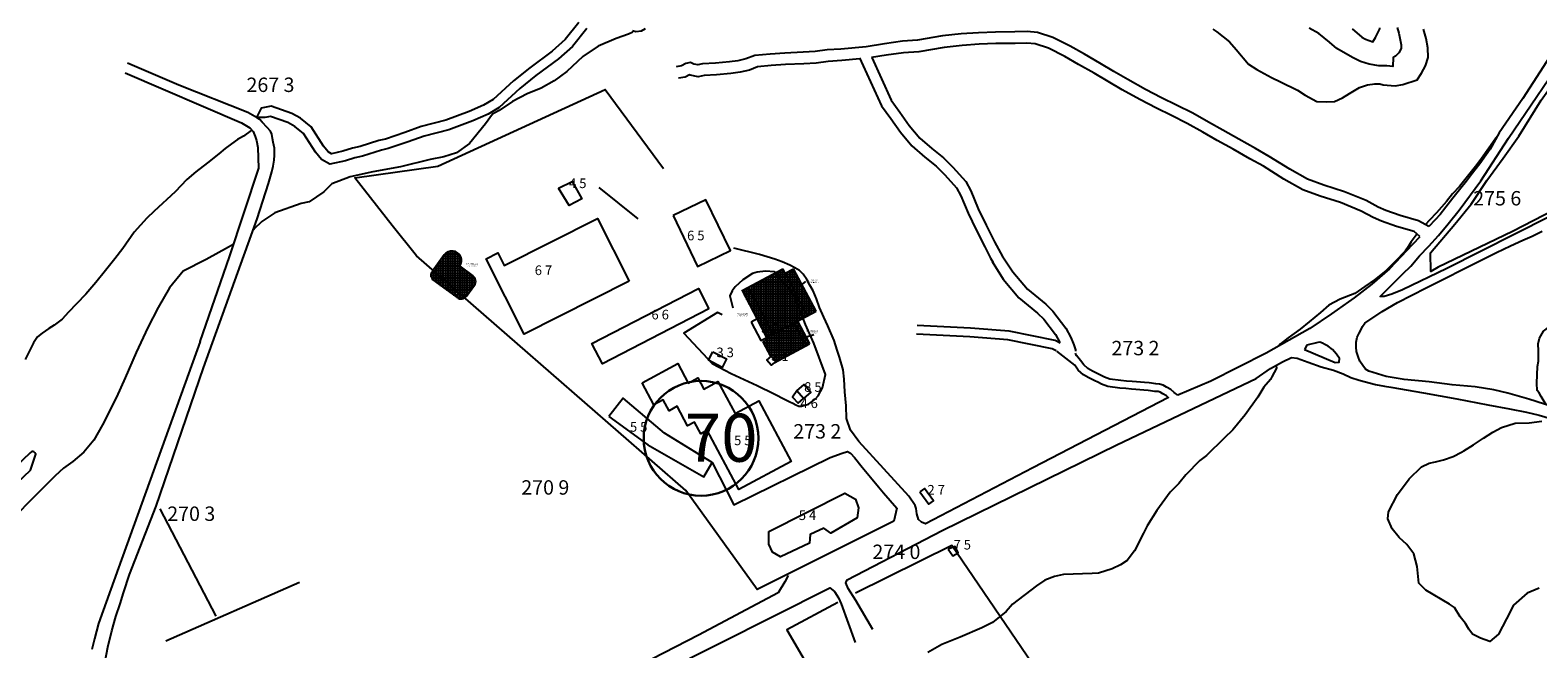
# Model space of a CAD drawing. Extents: x 1477998 to 1483290, y 5059787 to 5068124.
# Drawn here: x 1479298 to 1480084, y 5064427 to 5064749 of the extents above; entities that cross this region are included whole.
import ezdxf

# ---------------------------------------------------------------- set-up
doc = ezdxf.new("R2010")
doc.units = 0
doc.header["$LTSCALE"] = 5
doc.header["$MEASUREMENT"] = 0
doc.layers.add('X numeri ditte', color=172, linetype='Continuous')
doc.layers.add('xpunti ril', color=3, linetype='Continuous')
pattern_1 = [(0, (3.187, 1.699), (0, 1.25), []), (90, (3.187, 1.699), (-1.25, 8e-17), [])]

msp = doc.modelspace()

# ---------------------------------------------------------------- hatches: boundary and pattern name
h = msp.add_hatch()
h.set_pattern_fill('NET', color=256, scale=10, style=0)
h.paths.add_polyline_path([(1479508.458, 5064624.003), (1479524.939, 5064609.642, 0.0889637), (1479525.835, 5064610.492), (1479529.973, 5064616.179, 0.4128248), (1479529.192, 5064621.055), (1479522.319, 5064626.056, 1), (1479514.233, 5064631.94)])
h.paths.add_polyline_path([(1479520.955, 5064609.735, 0.3123882), (1479524.939, 5064609.642), (1479508.458, 5064624.003), (1479508.046, 5064623.437, 0.4128248), (1479508.826, 5064618.561)])
h = msp.add_hatch()
h.set_pattern_fill('NET', color=256, scale=10, style=0)
h.set_pattern_definition(pattern_1)
h.paths.add_polyline_path([(1479692.252, 5064621.555), (1479689.972, 5064624.345), (1479672.596, 5064615.082), (1479680.497, 5064600.28), (1479680.507, 5064600.285), (1479685.593, 5064590.734), (1479703.584, 5064600.325)])
h.paths.add_polyline_path([(1479672.596, 5064615.082), (1479669.409, 5064613.383), (1479677.312, 5064598.578), (1479680.497, 5064600.28)])
h.paths.add_polyline_path([(1479679.644, 5064599.824), (1479677.312, 5064598.578), (1479677.691, 5064597.867)], flags=17)
h.paths.add_polyline_path([(1479680.497, 5064600.28), (1479679.644, 5064599.824), (1479677.691, 5064597.867), (1479679.169, 5064595.099), (1479681.837, 5064597.771)], flags=16)
h.paths.add_polyline_path([(1479683.314, 5064595.003), (1479681.837, 5064597.771), (1479679.169, 5064595.099), (1479680.643, 5064592.339)], flags=17)
h.paths.add_polyline_path([(1479683.314, 5064595.003), (1479680.643, 5064592.339), (1479682.12, 5064589.57), (1479684.788, 5064592.241)])
h.paths.add_polyline_path([(1479684.788, 5064592.241), (1479682.12, 5064589.57), (1479682.406, 5064589.035), (1479685.593, 5064590.734)])
h = msp.add_hatch()
h.set_pattern_fill('NET', color=256, scale=10, style=0)
h.set_pattern_definition(pattern_1)
h.paths.add_polyline_path([(1479696.248, 5064624.745), (1479691.812, 5064622.38), (1479692.252, 5064621.555), (1479700.054, 5064612.008), (1479704.328, 5064600.722), (1479708.02, 5064602.69)])
h.paths.add_polyline_path([(1479703.584, 5064600.325), (1479704.328, 5064600.722), (1479700.054, 5064612.008), (1479692.252, 5064621.555)])
h.paths.add_polyline_path([(1479690.588, 5064624.674), (1479689.972, 5064624.345), (1479692.252, 5064621.555)])
h = msp.add_hatch()
h.set_pattern_fill('NET', color=256, scale=10, style=0)
h.paths.add_polyline_path([(1479698.25, 5064597.481), (1479704.607, 5064585.572), (1479686.081, 5064575.696), (1479687.008, 5064576.473), (1479684.758, 5064579.152), (1479684.393, 5064578.845), (1479680.189, 5064586.72), (1479682.877, 5064588.153), (1479682.406, 5064589.035)])
edge = h.paths.add_edge_path(flags=17)
edge.add_line((1479696.462, 5064596.528), (1479702.819, 5064584.619))

# ---------------------------------------------------------------- linework, layer by layer
for p, q in [((1479514.233, 5064631.94), (1479508.065, 5064623.463)), ((1479522.319, 5064626.056), (1479529.192, 5064621.055)), ((1479508.826, 5064618.561), (1479520.955, 5064609.735)), ((1479669.409, 5064613.383), (1479690.588, 5064624.674)), ((1479703.584, 5064600.325), (1479690.588, 5064624.674)), ((1479691.812, 5064622.38), (1479696.248, 5064624.745)), ((1479708.02, 5064602.69), (1479696.248, 5064624.745)), ((1479699.437, 5064615.449), (1479702.632, 5064618.148)), ((1479525.835, 5064610.492), (1479529.973, 5064616.179)), ((1479669.409, 5064613.383), (1479677.312, 5064598.578)), ((1479672.596, 5064615.082), (1479680.499, 5064600.277)), ((1479682.406, 5064589.035), (1479708.02, 5064602.69)), ((1479677.312, 5064598.578), (1479682.877, 5064588.153)), ((1479680.499, 5064600.277), (1479685.593, 5064590.734)), ((1479682.406, 5064589.035), (1479698.25, 5064597.481)), ((1479696.462, 5064596.528), (1479702.819, 5064584.619)), ((1479698.25, 5064597.481), (1479704.607, 5064585.572)), ((1479698.25, 5064597.481), (1479698.25, 5064597.481)), ((1479680.189, 5064586.72), (1479682.877, 5064588.153)), ((1479680.189, 5064586.72), (1479684.393, 5064578.845)), ((1479682.877, 5064588.153), (1479682.406, 5064589.035)), ((1479686.081, 5064575.696), (1479704.607, 5064585.572)), ((1479701.25, 5064588.75), (1479706.808, 5064590.595)), ((1479684.393, 5064578.845), (1479684.758, 5064579.152)), ((1479684.758, 5064579.152), (1479687.008, 5064576.473)), ((1479687.008, 5064576.473), (1479686.081, 5064575.696))]:
    msp.add_line(p, q)
for points in [[(1479584.453, 5064753.016), (1479577.219, 5064744.074), (1479570.547, 5064738.102), (1479558.828, 5064729.398), (1479550.312, 5064722.496), (1479539.75, 5064712.902), (1479534.719, 5064709.836), (1479527.203, 5064706.574), (1479515.133, 5064702.086), (1479502.289, 5064698.812), (1479493.75, 5064695.707), (1479483.594, 5064692.289), (1479480.156, 5064691.473), (1479470.367, 5064688.426), (1479466.359, 5064687.527), (1479461.406, 5064685.91), (1479455.516, 5064684.617), (1479453.68, 5064685.676), (1479451.281, 5064688.559), (1479444.82, 5064698.621), (1479439.328, 5064703.211), (1479434.812, 5064705.602), (1479424.078, 5064709.32), (1479418.773, 5064708.32), (1479416.523, 5064703.859)], [(1479612.437, 5064747.961), (1479610.328, 5064746.809), (1479603.773, 5064744.621), (1479594.492, 5064740.68), (1479586.477, 5064735.32), (1479578.187, 5064727.43), (1479571.492, 5064722.551), (1479564.719, 5064718.711), (1479557.523, 5064715.852), (1479549.797, 5064711.809), (1479542.859, 5064707.199), (1479540.562, 5064706), (1479539.43, 5064705.27), (1479535.758, 5064700.16), (1479527.477, 5064689.879), (1479520.703, 5064685.129), (1479514.023, 5064683), (1479506.961, 5064681.609), (1479491.352, 5064677.879), (1479477.094, 5064675.16), (1479465.25, 5064672.52), (1479455.641, 5064668.969), (1479451.492, 5064664.871), (1479443.82, 5064659.57), (1479439.633, 5064658.711), (1479425.937, 5064653.941), (1479419.25, 5064649.359), (1479415.039, 5064645.301), (1479414.766, 5064645.09)], [(1479588.594, 5064749.879), (1479580.992, 5064740.488), (1479573.828, 5064734.078), (1479562.008, 5064725.301), (1479553.687, 5064718.559), (1479542.867, 5064708.73), (1479537.109, 5064705.219), (1479529.141, 5064701.762), (1479516.68, 5064697.129), (1479503.82, 5064693.852), (1479495.461, 5064690.809), (1479485.023, 5064687.301), (1479481.531, 5064686.469), (1479471.711, 5064683.41), (1479467.727, 5064682.52), (1479462.773, 5064680.898), (1479454.656, 5064679.121), (1479450.281, 5064681.648), (1479447.094, 5064685.488), (1479440.891, 5064695.148), (1479436.422, 5064698.879), (1479432.742, 5064700.828), (1479423.68, 5064703.969), (1479420.711, 5064703.41), (1479417.187, 5064703.512)], [(1479612.352, 5064748.82), (1479614.008, 5064748.281), (1479617.039, 5064748.57), (1479619.109, 5064749.762)], [(1480027.234, 5064646.77), (1480021.977, 5064649.711), (1480012.289, 5064652.461), (1480004.82, 5064655.141), (1480000.93, 5064656.891), (1479994.57, 5064660.211), (1479983.273, 5064664.828), (1479972.602, 5064668.309), (1479964.07, 5064671.41), (1479954.891, 5064676.531), (1479944.172, 5064683.262), (1479936.992, 5064687.301), (1479928.289, 5064692.199), (1479920.023, 5064696.852), (1479912.453, 5064701.109), (1479904.242, 5064705.73), (1479895.867, 5064709.879), (1479888.062, 5064713.66), (1479879.617, 5064718.148), (1479870.531, 5064723.219), (1479863.227, 5064727.5), (1479855.859, 5064731.82), (1479847.781, 5064736.41), (1479840.398, 5064740.559), (1479831.43, 5064745.129), (1479823.398, 5064747.73), (1479817.922, 5064748.289), (1479811.539, 5064748.012), (1479801.508, 5064747.988), (1479792.687, 5064747.641), (1479783.562, 5064746.98), (1479773.953, 5064745.988), (1479760.844, 5064743.738), (1479752.969, 5064743.16), (1479743.57, 5064741.922), (1479734.117, 5064740.309), (1479720.906, 5064739.121), (1479713.797, 5064738.641), (1479707.531, 5064737.859), (1479701.273, 5064737.422), (1479691.703, 5064737.051), (1479684.094, 5064736.539), (1479676.047, 5064735.711), (1479671.461, 5064733.98), (1479667.297, 5064733.012), (1479662.898, 5064732.391), (1479655.609, 5064731.75), (1479648.883, 5064731.398), (1479646.391, 5064730.84), (1479644.359, 5064731.238), (1479642.531, 5064732.102), (1479640.07, 5064731.52), (1479637.844, 5064730.34), (1479635.109, 5064729.828)], [(1479914.789, 5064749.398), (1479916.75, 5064748.078), (1479923.453, 5064742.961), (1479926.828, 5064738.969), (1479933.258, 5064731.289), (1479937.719, 5064728.531), (1479945.359, 5064724.23), (1479950.008, 5064722.129), (1479958.844, 5064717.691), (1479962.844, 5064715.039), (1479968.867, 5064711.828), (1479973.727, 5064711.57), (1479978.102, 5064711.898), (1479982.367, 5064713.68), (1479985.953, 5064716.02), (1479991.109, 5064719.078), (1479995.383, 5064720.469), (1479999.156, 5064721.078), (1480001.742, 5064720.941), (1480003.57, 5064720.559), (1480009.68, 5064719.961), (1480013.703, 5064720.609), (1480021.133, 5064723.141), (1480023.531, 5064726.621), (1480025.617, 5064730.328), (1480026.906, 5064734.781), (1480026.812, 5064739.719), (1480025.844, 5064744.57), (1480024.43, 5064749.5)], [(1480010.711, 5064750.34), (1480011.602, 5064747.359), (1480012.867, 5064741.328), (1480012.953, 5064739.539), (1480012.383, 5064738.301), (1480011.711, 5064737.109), (1480009.969, 5064735.34), (1480008.789, 5064734.789), (1480008.594, 5064730.102), (1480005.477, 5064730.379), (1480001.211, 5064730.379), (1479996.211, 5064731.238), (1479991.641, 5064732.719), (1479987.578, 5064734.789), (1479979.406, 5064739.379), (1479975.531, 5064742.699), (1479970, 5064747.199), (1479965.008, 5064750.012)], [(1479987.344, 5064749.613), (1479992.453, 5064745.371), (1479994.297, 5064744.328), (1479998.187, 5064742.969), (1479999.5, 5064745.059), (1480001.797, 5064749.609), (1480001.687, 5064750.094)], [(1480097.461, 5064746.137), (1480076.219, 5064713.434), (1480063.992, 5064695.445), (1480059.242, 5064687.059), (1480053.797, 5064679.41), (1480050.094, 5064674.523), (1480046.867, 5064670.422), (1480043.312, 5064665.887), (1480039.797, 5064661.5), (1480036.227, 5064656.852), (1480033.148, 5064652.922), (1480030.617, 5064650.297), (1480027.258, 5064646.723)], [(1480022.687, 5064641.613), (1480019.648, 5064644.094), (1480010.445, 5064646.707), (1480002.562, 5064649.535), (1479998.289, 5064651.457), (1479992.023, 5064654.727), (1479981.187, 5064659.156), (1479970.633, 5064662.602), (1479961.555, 5064665.902), (1479951.812, 5064671.336), (1479941.086, 5064678.07), (1479934.031, 5064682.039), (1479925.328, 5064686.937), (1479917.062, 5064691.59), (1479909.492, 5064695.848), (1479901.414, 5064700.391), (1479893.211, 5064704.457), (1479885.328, 5064708.277), (1479876.734, 5064712.848), (1479867.531, 5064717.98), (1479860.18, 5064722.293), (1479852.844, 5064726.59), (1479844.812, 5064731.152), (1479837.547, 5064735.238), (1479829.117, 5064739.531), (1479822.148, 5064741.789), (1479817.742, 5064742.238), (1479811.68, 5064741.973), (1479801.633, 5064741.953), (1479793.023, 5064741.609), (1479784.086, 5064740.965), (1479774.773, 5064740.004), (1479761.57, 5064737.738), (1479753.586, 5064737.152), (1479744.469, 5064735.949), (1479736.867, 5064734.652)], [(1480089.937, 5064651.762), (1480036.609, 5064624.797), (1480013.641, 5064613.77), (1480008.008, 5064611.5), (1480004.102, 5064610.289), (1480001.992, 5064610.266), (1480006.687, 5064615.023), (1480009.398, 5064617.766), (1480013.703, 5064622.094), (1480017.914, 5064626.078), (1480022.383, 5064631.547), (1480027.344, 5064636.5), (1480032.359, 5064642.086), (1480037.336, 5064648.215), (1480043.07, 5064655.309), (1480054.398, 5064670.488), (1480068.867, 5064692.789), (1480101.672, 5064741.031)], [(1480138.367, 5064696.102), (1480133.508, 5064689.949), (1480130.117, 5064684.539), (1480126.227, 5064680.328), (1480122.078, 5064676.523), (1480115.789, 5064671.613), (1480109.094, 5064666.363), (1480092.766, 5064655.391), (1480070.898, 5064644.09), (1480032.148, 5064625.609), (1480028.328, 5064623.309), (1480028.18, 5064633.023), (1480040.828, 5064647.996), (1480049.437, 5064658.43), (1480057.547, 5064670.68), (1480066.008, 5064682.379), (1480074.117, 5064693.844), (1480085.883, 5064712.434), (1480097.117, 5064728.371), (1480103.758, 5064738.504)], [(1479337.32, 5064419.641), (1479338.867, 5064427.672), (1479340.937, 5064436.27), (1479343.055, 5064443.625), (1479345.328, 5064450.211), (1479347.078, 5064456.066), (1479350.25, 5064465.484), (1479364.187, 5064501.086), (1479388.805, 5064573.105), (1479416.812, 5064650.754), (1479422.578, 5064669.051), (1479424.328, 5064675.215), (1479425.023, 5064678.23), (1479425.555, 5064681.254), (1479425.703, 5064683.945), (1479425.844, 5064687.551), (1479425.156, 5064690.574), (1479424.742, 5064692.629), (1479424.328, 5064694.828), (1479423.695, 5064696.449), (1479422.023, 5064698.297), (1479419.414, 5064701), (1479418.141, 5064702.41), (1479416.797, 5064703.398), (1479414.367, 5064704.785), (1479411.805, 5064706.086), (1479375.969, 5064720.305), (1479349.148, 5064731.773)], [(1479730.852, 5064733.953), (1479721.383, 5064733.102), (1479714.375, 5064732.629), (1479708.117, 5064731.848), (1479701.602, 5064731.391), (1479692.016, 5064731.02), (1479684.602, 5064730.523), (1479677.445, 5064729.785), (1479673.219, 5064728.191), (1479668.406, 5064727.07), (1479663.586, 5064726.391), (1479656.031, 5064725.727), (1479649.703, 5064725.398), (1479646.469, 5064724.672), (1479642.461, 5064725.461), (1479641.969, 5064725.695), (1479639.852, 5064724.574), (1479636.219, 5064723.895)], [(1479730.578, 5064734.555), (1479742.086, 5064709.523), (1479746.93, 5064702.973), (1479751.945, 5064695.891), (1479757.898, 5064688.73), (1479764.578, 5064682.914), (1479770.594, 5064678.16), (1479775.117, 5064673.723), (1479781.25, 5064666.84), (1479783.461, 5064662.793), (1479787.234, 5064653.633), (1479791.406, 5064644.957), (1479795.859, 5064636.199), (1479798.961, 5064630.266), (1479800.227, 5064627.949)], [(1479736.961, 5064734.648), (1479747.07, 5064712.469), (1479751.602, 5064706.352), (1479756.523, 5064699.398), (1479762.031, 5064692.77), (1479768.258, 5064687.352), (1479774.406, 5064682.488), (1479779.289, 5064677.699), (1479785.992, 5064670.18), (1479788.672, 5064665.281), (1479792.5, 5064655.98), (1479796.57, 5064647.512), (1479800.977, 5064638.84), (1479804.039, 5064632.98), (1479805.281, 5064630.711)], [(1479347.922, 5064726.805), (1479408.508, 5064700.789), (1479412.977, 5064698.141), (1479414.617, 5064696.23), (1479415.734, 5064693.602), (1479416.484, 5064691.453), (1479417.102, 5064687.844), (1479417.5, 5064677.148), (1479402.172, 5064630.984), (1479386.937, 5064586.926), (1479387.055, 5064586.863)], [(1479750.023, 5064500.109), (1479748.453, 5064493.398), (1479677.258, 5064457.754), (1479640.172, 5064509.227), (1479499.836, 5064631.516), (1479487.156, 5064647.297), (1479467.633, 5064672.07), (1479510.906, 5064678.07), (1479598.172, 5064718.051), (1479628.437, 5064677.012)], [(1479413.672, 5064696.789), (1479409.562, 5064693.82), (1479406.437, 5064692.035), (1479403.398, 5064689.82), (1479400.086, 5064687.371), (1479396.828, 5064684.578), (1479390.781, 5064679.91), (1479384.703, 5064675.18), (1479380.117, 5064671.145), (1479373.969, 5064664.77), (1479363.117, 5064654.719), (1479359.312, 5064651.141), (1479352.703, 5064643.844), (1479346.687, 5064635.328), (1479342.562, 5064629.922), (1479337.758, 5064623.77), (1479332.734, 5064617.664), (1479327.508, 5064611.586), (1479322.586, 5064606.422), (1479318.398, 5064602.109), (1479315.172, 5064598.461), (1479310.937, 5064595.398), (1479308.203, 5064593.645), (1479304.672, 5064591.219), (1479302.281, 5064589.227), (1479300.219, 5064586.203), (1479295.828, 5064577.559)], [(1480063.047, 5064693.77), (1480062.18, 5064692.68), (1480058.562, 5064687.48), (1480054.68, 5064682.129), (1480051.641, 5064678.051), (1480048.133, 5064673.578), (1480043.289, 5064667.551), (1480039.672, 5064663.672), (1480036.422, 5064659.828), (1480031.219, 5064653.922), (1480027.609, 5064649.98), (1480025.531, 5064647.723)], [(1479573.781, 5064666.68), (1479580.914, 5064670.184), (1479585.844, 5064661.164), (1479579.25, 5064657.695), (1479573.781, 5064666.68)], [(1479615.203, 5064650.805), (1479594.906, 5064667.07)], [(1479633.453, 5064652.449), (1479646.172, 5064626), (1479663.344, 5064634.258), (1479650.625, 5064660.707), (1479633.453, 5064652.449)], [(1479610.641, 5064618.258), (1479555.805, 5064590.652), (1479536.047, 5064629.906), (1479542.094, 5064632.957), (1479545.406, 5064626.395), (1479594.141, 5064650.98), (1479610.641, 5064618.258)], [(1480022.617, 5064641.336), (1480018.844, 5064637.41), (1480006.797, 5064624.676), (1479997.617, 5064616.73), (1479988.312, 5064609.551), (1479976.539, 5064601.238), (1479965.203, 5064593.641), (1479942.477, 5064580.734), (1479913.781, 5064566.176)], [(1480021.133, 5064642.887), (1480018.031, 5064638.828), (1480016.453, 5064636.102), (1480014.898, 5064633.961), (1480009.672, 5064628.461), (1480004.812, 5064623.621), (1479998.969, 5064618.891), (1479994.031, 5064615.441), (1479988.797, 5064611.809), (1479981.078, 5064608.922), (1479975.227, 5064605.809), (1479970.891, 5064602.031), (1479964.898, 5064597.039), (1479960.281, 5064593.23), (1479954.062, 5064588.762), (1479950, 5064585.73), (1479948.977, 5064584.426)], [(1480091.898, 5064552.836), (1480079.406, 5064556.809), (1480068.547, 5064559.961), (1480061.187, 5064561.664), (1480051.477, 5064563.211), (1480039.531, 5064564.27), (1480027.445, 5064565.934), (1480014.367, 5064567.148), (1480005.078, 5064568.68), (1479996.031, 5064571.41), (1479994.281, 5064572.398), (1479992.883, 5064574.406), (1479991.398, 5064576.637), (1479990.422, 5064579.016), (1479989.586, 5064581.621), (1479989.352, 5064583.844), (1479989.469, 5064586.434), (1479989.922, 5064589.18), (1479991.008, 5064591.191), (1479991.859, 5064592.797), (1479992.797, 5064594.754), (1479994.031, 5064596.41), (1480003.016, 5064602.547), (1480010.984, 5064607.113), (1480025.859, 5064614.816), (1480054.867, 5064629.375), (1480062.562, 5064633.145), (1480069.844, 5064636.715), (1480076.289, 5064639.578), (1480081.219, 5064641.766), (1480086.32, 5064644.25)], [(1479404.32, 5064637.453), (1479401.812, 5064636), (1479390.102, 5064629.531), (1479378.242, 5064623.52), (1479371, 5064614.859), (1479365.109, 5064604.602), (1479359.781, 5064594.121), (1479353.656, 5064581.141), (1479347.953, 5064567.949), (1479343.43, 5064557.828), (1479336.102, 5064543.398), (1479331.648, 5064535.539), (1479326.477, 5064529.281), (1479320.672, 5064524.328), (1479315.758, 5064520.852), (1479311.43, 5064517), (1479300.453, 5064505.789), (1479289.719, 5064495.07)], [(1479891.602, 5064557.719), (1479821.008, 5064521.148), (1479765.062, 5064492.012), (1479762.875, 5064492.82), (1479761.391, 5064494.266), (1479760.484, 5064497.176), (1479760.109, 5064499.895), (1479759.656, 5064501.426), (1479756.297, 5064506.273), (1479730.312, 5064534.789), (1479725.953, 5064540.684), (1479723.883, 5064546.715), (1479723.711, 5064553.32), (1479722.93, 5064560.684), (1479722.602, 5064567.289), (1479722.055, 5064572.09), (1479720.133, 5064578.73), (1479719.062, 5064582.344), (1479717.469, 5064587.359), (1479714.062, 5064594.988), (1479712.016, 5064599.559), (1479709.852, 5064604.641), (1479708.289, 5064609.109), (1479706.453, 5064613.184), (1479704.789, 5064616.254), (1479703.219, 5064619.195), (1479701.25, 5064621.961), (1479699.367, 5064623.836), (1479696.867, 5064625.254), (1479694.25, 5064626.586), (1479690.406, 5064628.387), (1479686.539, 5064629.66), (1479682.516, 5064630.934), (1479678.547, 5064632.18), (1479665.156, 5064635.531)], [(1479799.703, 5064628.602), (1479805.539, 5064619.332), (1479813.695, 5064609.684), (1479823.422, 5064601.695), (1479826.672, 5064598.461), (1479832.773, 5064590.445), (1479835.016, 5064586.266)], [(1479805.352, 5064630.883), (1479810.562, 5064623.129), (1479818.133, 5064614.18), (1479827.648, 5064606.359), (1479831.406, 5064602.609), (1479838.078, 5064593.859), (1479840.68, 5064589.012), (1479842.344, 5064585.191), (1479843.211, 5064582.52), (1479843.219, 5064581.828)], [(1479659.078, 5064600.77), (1479656.609, 5064601.945), (1479639.008, 5064591.27), (1479653.844, 5064575.379), (1479663.812, 5064570.246), (1479677.328, 5064563.988), (1479686.102, 5064559.691), (1479691.891, 5064556.75), (1479694.328, 5064555.516), (1479695.914, 5064554.711), (1479697.375, 5064553.965), (1479699.023, 5064553.129), (1479700.367, 5064553.215), (1479703.977, 5064554.289), (1479706.031, 5064555.625), (1479707.75, 5064557.055), (1479709.016, 5064558.637), (1479711.328, 5064562.746), (1479712.906, 5064569.605), (1479706.859, 5064586.078), (1479702.398, 5064595.703), (1479696.867, 5064610.309), (1479686.375, 5064623.148), (1479681.617, 5064623.426), (1479677.367, 5064623.051), (1479674.789, 5064622.211), (1479669.852, 5064618.977), (1479665.891, 5064615.395), (1479664.352, 5064613.266), (1479663.016, 5064610.645), (1479664.594, 5064604.398)], [(1479652.172, 5064603.953), (1479596.633, 5064575.312), (1479591.219, 5064585.82), (1479646.781, 5064614.437), (1479652.172, 5064603.953)], [(1480088.477, 5064553.926), (1480085.828, 5064558.25), (1480084.867, 5064560.102), (1480083.758, 5064561.379), (1480083.594, 5064565.09), (1480083.93, 5064573.82), (1480084.359, 5064576.68), (1480084.406, 5064581.961), (1480084.273, 5064585.738), (1480084.922, 5064588.602), (1480086.961, 5064592.289), (1480090.023, 5064594.48), (1480094.273, 5064595.621), (1480099.297, 5064597.879), (1480106.094, 5064600.898), (1480113.539, 5064604.105)], [(1479674.125, 5064596.879), (1479679.219, 5064587.336), (1479682.406, 5064589.035), (1479677.32, 5064598.586), (1479674.125, 5064596.879)], [(1479835.164, 5064585.934), (1479832.539, 5064587.32), (1479808.617, 5064592.27), (1479788.461, 5064593.77), (1479760.602, 5064595.191)], [(1479387.055, 5064586.863), (1479344.531, 5064469.004), (1479334.086, 5064439.98), (1479331.953, 5064432.02), (1479330.609, 5064426.5)], [(1479833.055, 5064581.949), (1479831, 5064583.035), (1479807.992, 5064587.797), (1479788.18, 5064589.273), (1479760.375, 5064590.691)], [(1479962.469, 5064582.734), (1479978.523, 5064575.879), (1479980.539, 5064576.078), (1479980.828, 5064578.004), (1479979.125, 5064580.246), (1479977.031, 5064582.766), (1479974.758, 5064584.461), (1479973.172, 5064585.266), (1479971.891, 5064585.914), (1479970.547, 5064586.441), (1479969.453, 5064586.387), (1479963.727, 5064584.926), (1479962.469, 5064582.734)], [(1479654.18, 5064581.57), (1479661.336, 5064577.859), (1479659.016, 5064573.398), (1479651.867, 5064577.117), (1479654.18, 5064581.57)], [(1479684.758, 5064579.152), (1479687.008, 5064576.473), (1479684.609, 5064574.461), (1479682.367, 5064577.141), (1479684.758, 5064579.152)], [(1479891.531, 5064557.883), (1479891.531, 5064557.703), (1479890.562, 5064558.594), (1479888.711, 5064559.652), (1479887.234, 5064560.406), (1479886.18, 5064560.762), (1479884.516, 5064560.914), (1479881.031, 5064561.375), (1479878.859, 5064561.613), (1479874.656, 5064561.855), (1479872.391, 5064562.051), (1479869.43, 5064562.32), (1479866.32, 5064562.652), (1479860.109, 5064563.387), (1479856.687, 5064564.656), (1479855.078, 5064565.473), (1479852.953, 5064566.555), (1479850.172, 5064567.965), (1479847.281, 5064569.523), (1479844.578, 5064572.02), (1479842.742, 5064574.602), (1479833.453, 5064581.785)], [(1479843.742, 5064579.395), (1479843.227, 5064580.75)], [(1479896.469, 5064559), (1479894.609, 5064560.328), (1479892.852, 5064561.836), (1479890.594, 5064563.129), (1479888.773, 5064564.059), (1479887, 5064564.656), (1479884.953, 5064564.844), (1479881.508, 5064565.297), (1479879.187, 5064565.555), (1479874.937, 5064565.797), (1479872.742, 5064565.988), (1479869.812, 5064566.254), (1479866.758, 5064566.578), (1479861.047, 5064567.254), (1479858.273, 5064568.285), (1479856.867, 5064568.996), (1479854.742, 5064570.078), (1479852, 5064571.469), (1479849.594, 5064572.766), (1479847.562, 5064574.645), (1479845.859, 5064577.039), (1479843.648, 5064579.613)], [(1479864.781, 5064533.102), (1479937.312, 5064567.609), (1479944.859, 5064572.82), (1479950.969, 5064576.234), (1479955.711, 5064578.496), (1479958.766, 5064578.176), (1479964.492, 5064576.023), (1479971.266, 5064573.664), (1479977.703, 5064572.004), (1479982.641, 5064570.109), (1479986.719, 5064568.191), (1479990.93, 5064566.672), (1479999.531, 5064564.445), (1480004.234, 5064563.594), (1480007.469, 5064563.02), (1480024.5, 5064560.195), (1480041.961, 5064557.004), (1480058.039, 5064553.82), (1480069.359, 5064551.824), (1480078.18, 5064550.031), (1480084.867, 5064548.551), (1480104.906, 5064542.59)], [(1479617.359, 5064565.434), (1479635.906, 5064575.336), (1479641.305, 5064565.238), (1479646.336, 5064567.934), (1479649.492, 5064562.027), (1479656.883, 5064565.98), (1479665.797, 5064549.324), (1479678.141, 5064555.934), (1479695, 5064524.441), (1479667.82, 5064509.895), (1479651.32, 5064540.727), (1479647.875, 5064538.879), (1479644.625, 5064544.945), (1479641.062, 5064543.043), (1479635.664, 5064553.141), (1479631.359, 5064550.84), (1479628.344, 5064556.477), (1479623.531, 5064553.902), (1479617.359, 5064565.434)], [(1479947.789, 5064574.457), (1479947.898, 5064572.941), (1479945.523, 5064568.48), (1479944.773, 5064567.16), (1479941.289, 5064563.059), (1479938.141, 5064557.922), (1479931.672, 5064548.641), (1479925.141, 5064540.922), (1479920.648, 5064536.461), (1479911.461, 5064527.559), (1479908.023, 5064524.859), (1479900.641, 5064517.422), (1479896.977, 5064512.922), (1479892.43, 5064508.34), (1479885.594, 5064498.941), (1479880.562, 5064490.84), (1479878.641, 5064487.059), (1479873.906, 5064477.898), (1479870.117, 5064472.852), (1479866.562, 5064470.52), (1479862.273, 5064468.559), (1479855.172, 5064466.191), (1479851.812, 5064466.059), (1479836.953, 5064465.629), (1479832.211, 5064464.59), (1479827.219, 5064462.602), (1479822.922, 5064459.73), (1479810.398, 5064450.148), (1479807.008, 5064446.352), (1479799.977, 5064440.648), (1479794.281, 5064437.871), (1479783.039, 5064432.93), (1479773.57, 5064429.078), (1479766.211, 5064425)], [(1479697.93, 5064561.187), (1479701.719, 5064564.523), (1479705.242, 5064560.523), (1479701.461, 5064557.187), (1479697.93, 5064561.187)], [(1479913.781, 5064566.176), (1479896.469, 5064559)], [(1479600.023, 5064547.852), (1479620.398, 5064533.055), (1479649.57, 5064516.406), (1479653.797, 5064523.836), (1479629.062, 5064539.086), (1479607.508, 5064557.305), (1479600.023, 5064547.852)], [(1479701.461, 5064557.187), (1479697.93, 5064561.187), (1479695.656, 5064557.828), (1479698.578, 5064554.816), (1479701.461, 5064557.187)], [(1480084.742, 5064458.512), (1480078.547, 5064455.828), (1480071.391, 5064449.578), (1480067.773, 5064442.449), (1480063.656, 5064434.5), (1480059.141, 5064430.738), (1480054.203, 5064432.328), (1480050.117, 5064434.551), (1480048.094, 5064437.039), (1480046.344, 5064440.078), (1480043.578, 5064443.551), (1480040.703, 5064448.301), (1480038.031, 5064450.121), (1480025.758, 5064457.34), (1480022.047, 5064461.059), (1480021.133, 5064469.809), (1480019.523, 5064476.301), (1480015.906, 5064481.109), (1480011.867, 5064484.781), (1480008.172, 5064489.262), (1480005.906, 5064494.621), (1480006.297, 5064498.102), (1480010.906, 5064507.18), (1480017.039, 5064515.328), (1480023.406, 5064521.68), (1480027.453, 5064523.449), (1480030.781, 5064524.141), (1480034.922, 5064525.328), (1480040.031, 5064526.949), (1480044.312, 5064529.27), (1480045.547, 5064530), (1480050.5, 5064533.141), (1480055.781, 5064536.57), (1480060.641, 5064539.719), (1480065.109, 5064542.172), (1480072.242, 5064544.379), (1480079.57, 5064544.57), (1480086.102, 5064545.34)], [(1479737.508, 5064436.969), (1479728.672, 5064452.031), (1479724.648, 5064458.285), (1479723.508, 5064461.164), (1479724.187, 5064462.809), (1479773.758, 5064488.449), (1479864.781, 5064533.102)], [(1479291.82, 5064513.391), (1479298.555, 5064519.855), (1479298.828, 5064520.406), (1479301.414, 5064528.211), (1479300.93, 5064528.914), (1479300.383, 5064529.344), (1479299.773, 5064529.656), (1479299.258, 5064529.535), (1479298.461, 5064528.871), (1479290.742, 5064521.676)], [(1479653.797, 5064523.836), (1479665.094, 5064501.859), (1479715.352, 5064526.449), (1479721.633, 5064528.699), (1479724.297, 5064529.57), (1479725.906, 5064528.676), (1479727.977, 5064526.398), (1479732.094, 5064521.398), (1479736.312, 5064516.266), (1479740.531, 5064511.141), (1479743.172, 5064508.039), (1479750.148, 5064500.051)], [(1479683.437, 5064488.023), (1479723, 5064507.859), (1479728.453, 5064504.703), (1479730.039, 5064500.297), (1479729.367, 5064495.047), (1479715.695, 5064487.125), (1479711.977, 5064489.621), (1479704.906, 5064486.395), (1479704.633, 5064481.934), (1479689.461, 5064474.699), (1479685.32, 5064477.105), (1479683.328, 5064481.336), (1479683.437, 5064488.023)], [(1479762.047, 5064508.52), (1479766.789, 5064502.121), (1479769.234, 5064503.941), (1479764.484, 5064510.328), (1479762.047, 5064508.52)], [(1479366.016, 5064499.699), (1479395.133, 5064443.855)], [(1479719.289, 5064451.051), (1479692.773, 5064436.699), (1479801.344, 5064250.93), (1479879.125, 5064333.34), (1479778.687, 5064480.656), (1479728.516, 5064455.789)], [(1479776.867, 5064478.738), (1479779.328, 5064475.27), (1479782.117, 5064476.844), (1479780.398, 5064480.094), (1479776.867, 5064478.738)], [(1479693.375, 5064465.051), (1479691.703, 5064461.762), (1479688.242, 5064456.004), (1479646.703, 5064433.953), (1479562.023, 5064390.449), (1479469.148, 5064343.203), (1479423.398, 5064321.766), (1479395.281, 5064306.844), (1479379.656, 5064298.844), (1479370.922, 5064294.621), (1479365.664, 5064290.012), (1479363.781, 5064290.816), (1479361.617, 5064291.988), (1479360.648, 5064293.859), (1479360.383, 5064294.84)], [(1479369.078, 5064431.031), (1479438.805, 5064461.52)], [(1479569.164, 5064385.211), (1479715.18, 5064458.648), (1479717.547, 5064456.68), (1479719.703, 5064453.371), (1479721.148, 5064450.336), (1479728.414, 5064430.09)]]:
    msp.add_lwpolyline(points)
for centre, radius, start, end in [((1479518.276, 5064628.998), 5, 323.958427, 143.958906), ((1479510.886, 5064621.391), 3.5, 143.686627, 233.958427), ((1479527.133, 5064618.225), 3.5, 323.686627, 53.958427), ((1479523.014, 5064612.565), 3.5, 233.958427, 324.230226)]:
    msp.add_arc(centre, radius, start, end)
at = {"layer": 'X numeri ditte', "color": 5, "lineweight": 30}
msp.add_circle((1479648.04, 5064536.458), 29.883, dxfattribs=at)

# ---------------------------------------------------------------- texts
for s, height, p in [('267 3', 7.5, (1479411.18, 5064716.77)), ('4 5', 5, (1479579.25, 5064666.738)), ('275 6', 7.5, (1480050.438, 5064657.691)), ('6 5', 5, (1479640.773, 5064639.559)), ('6 7', 5, (1479561.383, 5064621.441)), ('6 6', 5, (1479622.203, 5064598.371)), ('3 7', 5, (1479679.356, 5064591.351)), ('273 2', 7.5, (1479861.93, 5064579.699)), ('3 3', 5, (1479656.07, 5064578.699)), ('3 1', 5, (1479684.594, 5064576.781)), ('8 5', 5, (1479701.789, 5064560.691)), ('4 6', 5, (1479699.828, 5064552.234)), ('5 5', 5, (1479610.984, 5064539.891)), ('273 2', 7.5, (1479696.125, 5064536.355)), ('5 5', 5, (1479665.258, 5064532.891)), ('270 9', 7.5, (1479554.383, 5064507.141)), ('2 7', 5, (1479766.023, 5064507.16)), ('270 3', 7.5, (1479369.898, 5064493.461)), ('5 4', 5, (1479698.977, 5064493.914)), ('7 5', 5, (1479779.617, 5064478.57)), ('274 0', 7.5, (1479737.352, 5064473.621))]:
    msp.add_text(s, height=height).set_placement(p)
at = {"width": 0.8}
for s, height, p in [('GALSTAFF RESINS s.p.a.', 0.5, (1479525.636, 5064625.918)), ('P.E. 3485/2000', 0.8, (1479525.703, 5064626.857)), ('GALSTAFF RESINS s.p.a.', 0.5, (1479703.689, 5064617.324)), ('P.E. 3484/99', 0.8, (1479703.756, 5064618.263)), ('P.E. 2403/2/98', 0.8, (1479666.79, 5064600.85)), ('GALSTAFF RESINS s.p.a.', 0.5, (1479666.723, 5064599.911)), ('GALSTAFF RESINS s.p.a.', 0.5, (1479702.981, 5064591.051)), ('P.E. 3485/2000', 0.8, (1479703.048, 5064591.99))]:
    msp.add_text(s, height=height, dxfattribs=at).set_placement(p)
at = {"layer": 'xpunti ril', "color": 5, "insert": (1479639.64, 5064549.27), "char_height": 25, "width": 26.5277, "attachment_point": 1}
msp.add_mtext('{\\fArial|b0|i0|c0|p34;70}', dxfattribs=at)

doc.saveas('drawing.dxf')
